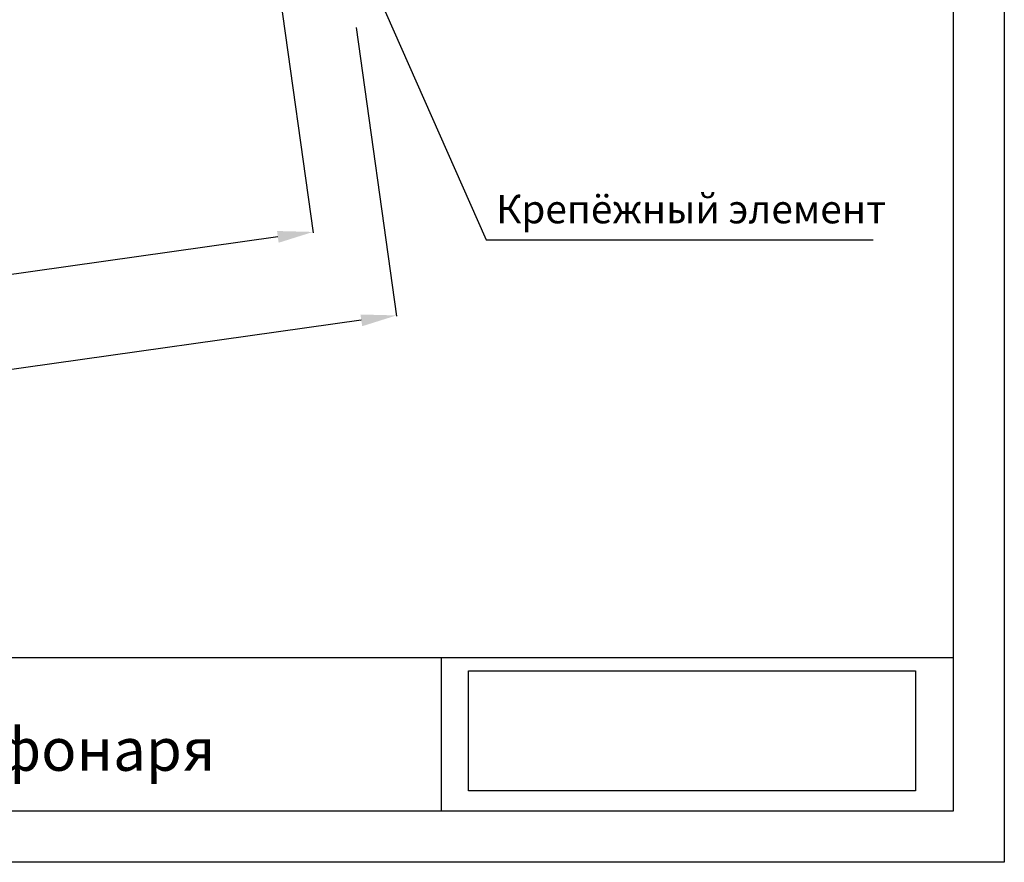
# Model space of a CAD drawing. Extents: x -68389 to -19024, y -1812 to 1212.
# Drawn here: x -20409 to -19024, y -1812 to -627 of the extents above; entities that cross this region are included whole.
import ezdxf

# ---------------------------------------------------------------- set-up
doc = ezdxf.new("R2010")
doc.units = 0
doc.styles.get("Standard").update_dxf_attribs({"font": 'times.ttf', "height": 40})
doc.styles.add('СПДС_форматы', font='arial.ttf', dxfattribs={"height": 40})
doc.dimstyles.new('ISO-25', dxfattribs={"dimtxt": 40, "dimasz": 50, "dimexe": 1.25, "dimexo": 0.625, "dimgap": 10, "dimtad": 1, "dimtxsty": 'Standard', "dimcen": 2.5, "dimadec": 0, "dimazin": 0, "dimtfac": 1, "dimtmove": 0, "dimatfit": 3, "dimfxl": 0, "dimarcsym": 0})
picture_1 = doc.add_image_def('image1.jpg', size_in_pixel=(656, 176))

# ---------------------------------------------------------------- blocks, each defined once
blk = doc.blocks.new('*D18')
at = {"color": 0, "lineweight": -2, "ltscale": 400}
for p, q in [((-19935.9, -638.4), (-19878.8, -1044.4)), ((-21916.4, -916.8), (-21859.3, -1322.8)), ((-19928.5, -1050.1), (-21810, -1314.6))]:
    blk.add_line(p, q, dxfattribs=at)
at = {"color": 0, "ltscale": 400}
for points in [[(-19929.7, -1041.9), (-19927.3, -1058.4), (-19879, -1043.2)], [(-21811.2, -1306.3), (-21808.8, -1322.8), (-21859.5, -1321.5)]]:
    blk.add_solid(points, dxfattribs=at)
at = {"layer": 'Defpoints', "color": 0, "ltscale": 400}
for p in [(-19936, -637.8), (-21916.5, -916.2), (-21859.5, -1321.5)]:
    blk.add_point(p, dxfattribs=at)
at = {"color": 0, "ltscale": 400, "insert": (-20874.1, -1148), "char_height": 40, "attachment_point": 5, "rotation": 8, "style": 'СПДС_форматы'}
blk.add_mtext('Д х Ш', dxfattribs=at)
blk = doc.blocks.new('*D19')
at = {"color": 0, "lineweight": -2, "ltscale": 400}
for p, q in [((-20125.4, -8.7), (-19996.3, -927)), ((-21907.8, -259.2), (-21778.8, -1177.6)), ((-20046, -932.8), (-21729.4, -1169.4))]:
    blk.add_line(p, q, dxfattribs=at)
at = {"color": 0, "ltscale": 400}
for points in [[(-20047.1, -924.5), (-20044.8, -941), (-19996.5, -925.8)], [(-21730.6, -1161.1), (-21728.3, -1177.6), (-21778.9, -1176.3)]]:
    blk.add_solid(points, dxfattribs=at)
at = {"layer": 'Defpoints', "color": 0, "ltscale": 400}
for p in [(-20125.4, -8.1), (-21907.9, -258.6), (-21778.9, -1176.3)]:
    blk.add_point(p, dxfattribs=at)
at = {"color": 0, "ltscale": 400, "insert": (-20892.7, -1015.2), "char_height": 40, "attachment_point": 5, "rotation": 8, "style": 'СПДС_форматы'}
blk.add_mtext('(Д-200)мм х (Ш-200)мм', dxfattribs=at)

msp = doc.modelspace()

# ---------------------------------------------------------------- linework, layer by layer
at = {"color": 0, "lineweight": 30, "ltscale": 400}
for p, q in [((-19023.95, 1211.745), (-19023.95, -1812.255)), ((-19095.95, 1139.745), (-19095.95, -1740.255)), ((-21759.95, -1524.255), (-19095.95, -1524.255)), ((-19815.95, -1524.255), (-19815.95, -1740.255)), ((-19095.95, -1740.255), (-23012.75, -1740.255)), ((-19095.95, -1740.255), (-21759.95, -1740.255)), ((-19023.95, -1812.255), (-23300.75, -1812.255))]:
    msp.add_line(p, q, dxfattribs=at)
at = {"color": 0, "ltscale": 20}
msp.add_lwpolyline([(-19894.866, -615.894), (-19753.088, -937.093), (-19208.57, -937.093)], dxfattribs=at)

# ---------------------------------------------------------------- texts
at = {"color": 0, "ltscale": 20, "width": 1547, "attachment_point": 7, "style": 'СПДС_форматы'}
for s, insert, char_height in [('Крепёжный элемент ', (-19738.802, -926.218), 40), ('{\\fArial|b0|i1|c204|p34;\\H1.2x;Варианты узлов зенитного фонаря\\fArial|b0|i0|c0|p34;\\H0.83333x; }', (-21554.01, -1683.581), 50)]:
    msp.add_mtext(s, dxfattribs=dict(at, insert=insert, char_height=char_height))

# ---------------------------------------------------------------- dimensions: what is measured, and where the dimension line sits
at = {"color": 0, "ltscale": 400}
for base, p1, p2, text, picture, middle in [((-21778.943, -1176.316), (-20125.441, -8.062), (-21907.924, -258.573), '(Д-200)мм х (Ш-200)мм', '*D19', (-20892.743, -1015.191)), ((-21859.517, -1321.536), (-19935.952, -637.819), (-21916.488, -916.165), 'Д х Ш', '*D18', (-20874.073, -1148.035))]:
    dim = msp.add_linear_dim(base=base, p1=p1, p2=p2, angle=188, text=text, dimstyle='ISO-25', override={"dimtxsty": 'СПДС_форматы', "dimfxl": 1.25, "dimarcsym": 1}, dxfattribs=at)
    dim.commit()
    dim.dimension.update_dxf_attribs({"geometry": picture, "text_midpoint": middle})

# ---------------------------------------------------------------- referenced raster images: frames only (the image files are external)
image = msp.add_image(picture_1, insert=(-19777.868, -1711.737), size_in_units=(628.836, 168.712), dxfattribs=at)
image.dxf.flags = 7

doc.saveas('drawing.dxf')
